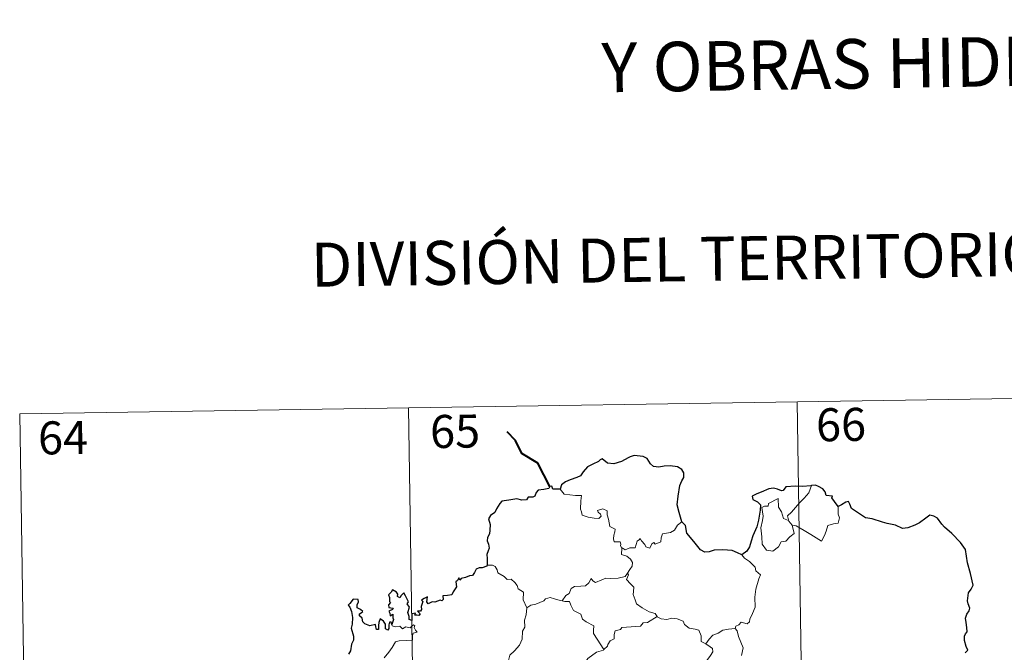
# Model space of a CAD drawing. Units: metres. Extents: x 602978 to 607478, y 4740376 to 4743414.
# Drawn here: x 603340 to 603564, y 4742621 to 4742765 of the extents above; entities that cross this region are included whole.
import ezdxf
from ezdxf.enums import TextEntityAlignment as Align

# ---------------------------------------------------------------- set-up
doc = ezdxf.new("R2010")
doc.units = ezdxf.units.M
doc.header["$MEASUREMENT"] = 0
doc.layers.add('Level 63', color=7, linetype='Continuous', lineweight=0)
doc.styles.add('Arial', font='ARIAL.TTF', dxfattribs={"height": 0.2})

msp = doc.modelspace()

# ---------------------------------------------------------------- linework, layer by layer
at = {"layer": 'Level 63', "linetype": 'Continuous', "lineweight": 0}
for points in [[(603340.1, 4742675.51, -0.49), (603604.91, 4742679.58, -0.49)], [(603428.37, 4742676.87, -0.49), (603432.06, 4742435.96, -0.49)], [(603516.64, 4742678.22, -0.49), (603520.33, 4742437.32, -0.49)], [(603340.1, 4742675.51, -0.49), (603343.79, 4742434.61, -0.49)], [(603462.81, 4742658.42, -0.49), (603463.69, 4742657.26, -0.49), (603466.28, 4742656.92, -0.49), (603467.62, 4742656.92, -0.49), (603467.49, 4742655.76, -0.49), (603467.45, 4742653.87, -0.49), (603467.64, 4742653.26, -0.49), (603467.76, 4742652.46, -0.49), (603469.17, 4742652.03, -0.49), (603470.55, 4742651.76, -0.49), (603471.61, 4742651.73, -0.49), (603472.09, 4742652.27, -0.49), (603471.93, 4742652.67, -0.49), (603471.42, 4742653.13, -0.49), (603471.27, 4742653.55, -0.49), (603472.48, 4742653.9, -0.49), (603473.46, 4742653.43, -0.49), (603473.44, 4742652.56, -0.49), (603473.75, 4742651.55, -0.49), (603474.11, 4742649.89, -0.49), (603475.31, 4742649.3, -0.49), (603475.23, 4742648.66, -0.49), (603474.99, 4742647.92, -0.49), (603474.91, 4742647.07, -0.49), (603475.03, 4742646.42, -0.49), (603476.43, 4742646.43, -0.49), (603476.55, 4742645.9, -0.49), (603476.46, 4742645.53, -0.49), (603476.77, 4742644.96, -0.49)], [(603514.73, 4742651.14, -0.49), (603514.44, 4742652.32, -0.49), (603515.28, 4742653.19, -0.49), (603517.14, 4742655.26, -0.49), (603518.23, 4742656.33, -0.49), (603519.27, 4742657.56, -0.49), (603519.88, 4742659.2, -0.49)], [(603515.47, 4742650.17, -0.49), (603515.9, 4742648.31, -0.49), (603514.94, 4742647.57, -0.49), (603514.06, 4742646.56, -0.49), (603512.96, 4742646.44, -0.49), (603512.36, 4742645.3, -0.49), (603511.1, 4742644.29, -0.49), (603509.65, 4742644.5, -0.49), (603508.69, 4742645.91, -0.49), (603508.58, 4742647.56, -0.49), (603508.32, 4742649.63, -0.49), (603508.74, 4742651.26, -0.49), (603508.9, 4742652.26, -0.49), (603508.6, 4742654.23, -0.49), (603509.16, 4742654.54, -0.49), (603510.02, 4742654.53, -0.49), (603510.08, 4742655.12, -0.49), (603512.31, 4742656.27, -0.49), (603512.38, 4742654.26, -0.49), (603513.07, 4742653.24, -0.49), (603513.53, 4742651.75, -0.49)], [(603525.92, 4742654.45, -0.49), (603525.94, 4742653.8, -0.49), (603525.89, 4742652.73, -0.49), (603526.25, 4742651.9, -0.49), (603526.07, 4742651.3, -0.49), (603525.88, 4742650.66, -0.49), (603524.89, 4742650.53, -0.49), (603523.55, 4742650.1, -0.49), (603523.2, 4742648.85, -0.49), (603522.81, 4742647.86, -0.49), (603522.16, 4742646.56, -0.49)], [(603513.53, 4742651.75, -0.49), (603514.62, 4742651.27, -0.49), (603514.73, 4742651.14, -0.49)], [(603490.39, 4742650.95, -0.49), (603489.46, 4742650.18, -0.49), (603488.72, 4742649.09, -0.49), (603487.84, 4742648.54, -0.49), (603486.03, 4742648.24, -0.49), (603485.72, 4742647.32, -0.49), (603485.69, 4742646.44, -0.49), (603484.33, 4742645.92, -0.49), (603484.06, 4742646.27, -0.49), (603483.59, 4742645.96, -0.49), (603483.18, 4742645.01, -0.49), (603482.24, 4742645.27, -0.49), (603482.05, 4742645.82, -0.49), (603481.29, 4742646.67, -0.49), (603480.95, 4742647.2, -0.49), (603480.79, 4742646.95, -0.49), (603480.31, 4742646.57, -0.49), (603479.8, 4742645.07, -0.49), (603478.64, 4742645.05, -0.49), (603477.58, 4742644.61, -0.49), (603476.9, 4742645.02, -0.49), (603476.77, 4742644.96, -0.49)], [(603514.73, 4742651.14, -0.49), (603515.47, 4742650.17, -0.49)], [(603522.16, 4742646.56, -0.49), (603519.68, 4742648.06, -0.49), (603518.21, 4742649.02, -0.49), (603516.41, 4742650.08, -0.49), (603515.47, 4742650.17, -0.49)], [(603476.77, 4742644.96, -0.49), (603476.72, 4742643.53, -0.49), (603477.94, 4742643.13, -0.49), (603478.74, 4742642.49, -0.49), (603479.2, 4742641.73, -0.49), (603479.17, 4742640.87, -0.49), (603478.59, 4742640.16, -0.49), (603478.06, 4742639.31, -0.49)], [(603504.03, 4742643.49, -0.49), (603504.66, 4742642.71, -0.49), (603505.75, 4742641.98, -0.49), (603507.09, 4742640.7, -0.49), (603507.25, 4742639.82, -0.49), (603508.27, 4742638.94, -0.49), (603507.88, 4742638.02, -0.49), (603507.2, 4742635.7, -0.49), (603506.99, 4742633.83, -0.49), (603507.09, 4742631.57, -0.49), (603506.43, 4742630.15, -0.49), (603505.89, 4742628.88, -0.49), (603505.78, 4742628.22, -0.49), (603505.25, 4742627.78, -0.49), (603503.91, 4742628.2, -0.49), (603503.33, 4742627.55, -0.49), (603502.71, 4742627.23, -0.49), (603502.55, 4742626.7, -0.49)], [(603446.25, 4742641.1, -0.49), (603447.42, 4742641.14, -0.49), (603448.02, 4742640.84, -0.49), (603448.47, 4742640.05, -0.49), (603448.68, 4742639.36, -0.49), (603450.05, 4742638.52, -0.49), (603450.79, 4742637.85, -0.49), (603451.65, 4742637.93, -0.49), (603452.48, 4742637.16, -0.49), (603453.06, 4742636.53, -0.49), (603453.26, 4742635.74, -0.49), (603454.5, 4742634.95, -0.49), (603454.41, 4742633.27, -0.49), (603455.2, 4742631.39, -0.49)], [(603463.26, 4742633.02, -0.49), (603464.08, 4742634.25, -0.49), (603464.82, 4742634.66, -0.49), (603465.33, 4742635.83, -0.49), (603466.09, 4742636.29, -0.49), (603467.47, 4742636.35, -0.49), (603468.52, 4742636.41, -0.49), (603469.31, 4742637.08, -0.49), (603469.83, 4742638.1, -0.49), (603470.25, 4742637.54, -0.49), (603470.83, 4742637.18, -0.49), (603472.26, 4742637.78, -0.49), (603473.16, 4742638.19, -0.49), (603474.33, 4742638.09, -0.49), (603475.97, 4742638.16, -0.49), (603477.54, 4742638.58, -0.49), (603478.06, 4742639.31, -0.49)], [(603478.06, 4742639.31, -0.49), (603478.33, 4742638.9, -0.49), (603477.89, 4742637.89, -0.49), (603478.73, 4742636.88, -0.49), (603479.53, 4742636.11, -0.49), (603479.47, 4742635.16, -0.49), (603479.4, 4742634.45, -0.49), (603479.79, 4742633.21, -0.49), (603480.15, 4742632.34, -0.49), (603481.42, 4742631.42, -0.49), (603482.97, 4742630.53, -0.49), (603484.33, 4742630.16, -0.49), (603484.83, 4742629.42, -0.49)], [(603455.2, 4742631.39, -0.49), (603456.16, 4742632.03, -0.49), (603457.28, 4742632.28, -0.49), (603458.18, 4742632.63, -0.49), (603459.07, 4742633.04, -0.49), (603459.45, 4742633.44, -0.49), (603460.5, 4742633.78, -0.49), (603461.48, 4742633.47, -0.49), (603462.83, 4742633.11, -0.49), (603463.26, 4742633.02, -0.49)], [(603463.26, 4742633.02, -0.49), (603463.84, 4742632.89, -0.49), (603464.93, 4742632.86, -0.49), (603465.24, 4742632.06, -0.49), (603465.81, 4742630.82, -0.49), (603467.47, 4742629.99, -0.49), (603467.84, 4742628.82, -0.49), (603468.67, 4742628.28, -0.49), (603470.45, 4742627.35, -0.49), (603470.39, 4742626.33, -0.49), (603470.37, 4742625.6, -0.49), (603471.18, 4742624.31, -0.49), (603472.74, 4742621.93, -0.49)], [(603455.2, 4742631.39, -0.49), (603455.05, 4742629.84, -0.49), (603454.68, 4742628.64, -0.49), (603454.8, 4742627, -0.49), (603454.22, 4742626.13, -0.49), (603454.16, 4742624.28, -0.49), (603453.58, 4742622.91, -0.49), (603452.44, 4742621.65, -0.49), (603451.38, 4742620.7, -0.49), (603451.1, 4742619.42, -0.49), (603451.15, 4742618.47, -0.49), (603451.66, 4742617.77, -0.49), (603452.88, 4742617.18, -0.49), (603453.69, 4742616.31, -0.49), (603454.17, 4742615.26, -0.49), (603454.55, 4742613.58, -0.49), (603454.67, 4742612.05, -0.49), (603454.65, 4742610.64, -0.49)], [(603484.83, 4742629.42, -0.49), (603482.61, 4742628.07, -0.49), (603481.61, 4742628.04, -0.49), (603481.01, 4742627.23, -0.49), (603476.8, 4742626.93, -0.49), (603476.53, 4742626.52, -0.49), (603475.31, 4742626.19, -0.49), (603475.07, 4742625.4, -0.49), (603475.03, 4742624.37, -0.49), (603474.12, 4742623.92, -0.49), (603473.62, 4742623.11, -0.49), (603473.55, 4742622.69, -0.49), (603472.74, 4742621.93, -0.49)], [(603484.83, 4742629.42, -0.49), (603484.85, 4742629.37, -0.49), (603485.73, 4742628.94, -0.49), (603486.98, 4742628.77, -0.49), (603488.18, 4742629.09, -0.49), (603489.33, 4742628.93, -0.49), (603490.69, 4742628.39, -0.49), (603490.99, 4742627.65, -0.49), (603492.05, 4742626.82, -0.49), (603493.43, 4742626.58, -0.49), (603494.31, 4742626.38, -0.49), (603494.79, 4742625.05, -0.49), (603494.83, 4742623.75, -0.49), (603495.86, 4742623.25, -0.49)], [(603422.84, 4742620.08, -0.49), (603423.88, 4742621.34, -0.49), (603424.65, 4742622.39, -0.49), (603425.41, 4742623.71, -0.49), (603426.28, 4742623.94, -0.49), (603427.94, 4742624.01, -0.49), (603429.25, 4742624.08, -0.49), (603429.26, 4742624.4, -0.49), (603429.24, 4742625.13, -0.49), (603429.45, 4742625.63, -0.49), (603430.3, 4742625.92, -0.49), (603429.95, 4742626.36, -0.49), (603429.62, 4742626.97, -0.49), (603429.82, 4742627.44, -0.49), (603429.48, 4742627.59, -0.49), (603429.04, 4742627.18, -0.49), (603428.72, 4742626.88, -0.49), (603427.74, 4742627.13, -0.49), (603427.03, 4742626.63, -0.49), (603426.37, 4742627.27, -0.49), (603425.42, 4742627.08, -0.49), (603424.66, 4742627.31, -0.49), (603424.58, 4742627.61, -0.49)], [(603495.86, 4742623.25, -0.49), (603496.59, 4742624.28, -0.49), (603497.43, 4742625.2, -0.49), (603498.69, 4742625.69, -0.49), (603499.75, 4742626.35, -0.49), (603501.01, 4742626.55, -0.49), (603502.55, 4742626.7, -0.49)], [(603502.55, 4742626.7, -0.49), (603502.99, 4742626.21, -0.49), (603503.31, 4742624.94, -0.49), (603504.37, 4742622.32, -0.49), (603503.95, 4742620.59, -0.49)], [(603495.86, 4742623.25, -0.49), (603496.88, 4742622.6, -0.49), (603497.42, 4742622.2, -0.49), (603497.44, 4742621.44, -0.49), (603496.9, 4742620.58, -0.49), (603496.1, 4742619.48, -0.49), (603495.79, 4742618.83, -0.49), (603494.84, 4742617.86, -0.49), (603493.03, 4742616.17, -0.49), (603490.75, 4742616.04, -0.49), (603489.76, 4742615.1, -0.49), (603489.01, 4742613.89, -0.49), (603488.11, 4742613.27, -0.49), (603487.97, 4742612.01, -0.49), (603487.84, 4742610.71, -0.49), (603487.76, 4742609.54, -0.49), (603488.24, 4742608.15, -0.49), (603489.03, 4742607.54, -0.49), (603488.19, 4742607.52, -0.49), (603486.28, 4742606.44, -0.49), (603485.68, 4742606.5, -0.49), (603485.03, 4742605.86, -0.49)], [(603472.74, 4742621.93, -0.49), (603472.63, 4742621.84, -0.49), (603471.06, 4742621.34, -0.49), (603469.11, 4742619.93, -0.49), (603468.54, 4742619.06, -0.49), (603467.62, 4742618.43, -0.49), (603467.1, 4742617.03, -0.49), (603465.98, 4742614.76, -0.49), (603465.07, 4742612.82, -0.49), (603464.64, 4742611.01, -0.49), (603464.68, 4742610.95, -0.49)]]:
    msp.add_polyline3d(points, dxfattribs=at)
at = {"layer": 'Level 63', "linetype": 'Continuous', "lineweight": 40}
msp.add_polyline3d([(603460.44, 4742659, -0.49), (603457.7, 4742664.27, -0.49), (603454.09, 4742666.52, -0.49), (603452.67, 4742669.44, -0.49), (603450.74, 4742671.4, -0.49)], dxfattribs=at)
at = {"layer": 'Level 63', "linetype": 'Continuous', "lineweight": 30}
for points in [[(603490.39, 4742650.95, -0.49), (603489.79, 4742653.05, -0.49), (603489.39, 4742654.82, -0.49), (603489.57, 4742656.76, -0.49), (603489.93, 4742659.19, -0.49), (603490.39, 4742660.31, -0.49), (603490.91, 4742661.05, -0.49), (603490.91, 4742662.09, -0.49), (603490.39, 4742662.88, -0.49), (603489.46, 4742663.46, -0.49), (603487.75, 4742663.69, -0.49), (603486.38, 4742663.58, -0.49), (603485.17, 4742663.38, -0.49), (603483.96, 4742663.55, -0.49), (603483.28, 4742664.13, -0.49), (603482.57, 4742665.34, -0.49), (603481.61, 4742665.81, -0.49), (603479.58, 4742666, -0.49), (603478.67, 4742665.76, -0.49), (603478.25, 4742665.47, -0.49), (603476.76, 4742664.7, -0.49), (603474.97, 4742664.14, -0.49), (603473.52, 4742664.27, -0.49), (603472.36, 4742665.25, -0.49), (603471.91, 4742665.06, -0.49), (603471.53, 4742664.69, -0.49), (603470.19, 4742664.08, -0.49), (603469.01, 4742663.49, -0.49), (603468, 4742662.36, -0.49), (603467.44, 4742661.42, -0.49), (603466.61, 4742661, -0.49), (603465.1, 4742660.49, -0.49), (603464.02, 4742660.02, -0.49), (603463.09, 4742659.36, -0.49), (603462.81, 4742658.42, -0.49)], [(603462.81, 4742658.42, -0.49), (603461.14, 4742658.42, -0.49), (603460.94, 4742659.06, -0.49), (603460.44, 4742659, -0.49), (603460.26, 4742658.51, -0.49), (603459.1, 4742658.31, -0.49), (603457.83, 4742658.13, -0.49), (603457.32, 4742657.66, -0.49), (603457.03, 4742656.83, -0.49), (603456.61, 4742656.56, -0.49), (603455.54, 4742656.55, -0.49), (603455.15, 4742656, -0.49), (603454.12, 4742655.91, -0.49), (603452.97, 4742656.2, -0.49), (603451.12, 4742655.86, -0.49), (603449.59, 4742655.64, -0.49), (603449.11, 4742655.14, -0.49), (603448.37, 4742653.92, -0.49), (603447.97, 4742653.06, -0.49), (603447.01, 4742652.41, -0.49), (603446.56, 4742651.66, -0.49), (603446.88, 4742650.36, -0.49), (603446.87, 4742649.05, -0.49), (603446.74, 4742648.22, -0.49), (603446.29, 4742647.39, -0.49), (603446.19, 4742646.68, -0.49), (603446.53, 4742645.9, -0.49), (603446.66, 4742644.98, -0.49), (603446.46, 4742644.39, -0.49), (603446.17, 4742643.57, -0.49), (603446.19, 4742642.64, -0.49), (603446.25, 4742641.1, -0.49)], [(603519.88, 4742659.2, -0.49), (603519.69, 4742659.18, -0.49), (603517.81, 4742658.97, -0.49), (603516.24, 4742659.06, -0.49), (603514.05, 4742658.9, -0.49), (603513.45, 4742658.11, -0.49), (603513.07, 4742658.04, -0.49), (603512.15, 4742658.39, -0.49), (603511.21, 4742658.62, -0.49), (603510.2, 4742658.49, -0.49), (603508.4, 4742657.7, -0.49), (603507.46, 4742657.36, -0.49), (603506.36, 4742656.77, -0.49), (603506.54, 4742656.03, -0.49), (603507.57, 4742655.53, -0.49), (603508.27, 4742654.79, -0.49), (603508.18, 4742653.63, -0.49), (603507.81, 4742651.31, -0.49), (603507.43, 4742649.84, -0.49), (603506.56, 4742647.81, -0.49), (603506.16, 4742646.55, -0.49), (603505.8, 4742645.3, -0.49), (603505.17, 4742644.33, -0.49), (603504.03, 4742643.49, -0.49)], [(603525.92, 4742654.45, -0.49), (603525.09, 4742655.56, -0.49), (603524.49, 4742656.39, -0.49), (603524.61, 4742656.81, -0.49), (603523.21, 4742656.97, -0.49), (603522.94, 4742657.76, -0.49), (603522.46, 4742658.48, -0.49), (603521.41, 4742659.01, -0.49), (603520.78, 4742659.26, -0.49), (603519.88, 4742659.2, -0.49)], [(603554.75, 4742621.23, -0.49), (603555.37, 4742621.84, -0.49), (603554.97, 4742622.62, -0.49), (603554.6, 4742623.97, -0.49), (603554.57, 4742624.99, -0.49), (603554.81, 4742625.48, -0.49), (603555.17, 4742625.95, -0.49), (603555.15, 4742626.98, -0.49), (603554.96, 4742628.08, -0.49), (603554.82, 4742629.09, -0.49), (603555.11, 4742630.02, -0.49), (603555.64, 4742630.73, -0.49), (603555.83, 4742631.34, -0.49), (603555.43, 4742632.31, -0.49), (603555.27, 4742633, -0.49), (603555.52, 4742634.83, -0.49), (603556.09, 4742635.7, -0.49), (603556.54, 4742636.61, -0.49), (603555.99, 4742639.25, -0.49), (603555.24, 4742641.68, -0.49), (603554.84, 4742644.69, -0.49), (603553.71, 4742646.26, -0.49), (603551.69, 4742648.3, -0.49), (603550.03, 4742649.76, -0.49), (603549.46, 4742650.46, -0.49), (603548.47, 4742651.76, -0.49), (603547.64, 4742652.24, -0.49), (603546.73, 4742652.48, -0.49), (603545.79, 4742651.81, -0.49), (603544.39, 4742650.72, -0.49), (603543.3, 4742650.21, -0.49), (603541.7, 4742649.62, -0.49), (603540.54, 4742649.48, -0.49), (603538.93, 4742650.17, -0.49), (603537.07, 4742650.61, -0.49), (603535.97, 4742650.92, -0.49), (603533.64, 4742651.64, -0.49), (603532.09, 4742651.89, -0.49), (603530.31, 4742653.08, -0.49), (603528.96, 4742654, -0.49), (603528.53, 4742655, -0.49), (603528.29, 4742655.58, -0.49), (603527.62, 4742655.42, -0.49), (603526.67, 4742654.82, -0.49), (603525.92, 4742654.45, -0.49)], [(603504.03, 4742643.49, -0.49), (603503.04, 4742643.95, -0.49), (603501.83, 4742644.42, -0.49), (603499.72, 4742644.59, -0.49), (603497.76, 4742644.51, -0.49), (603496.66, 4742644.12, -0.49), (603495.65, 4742644.06, -0.49), (603494.63, 4742644.61, -0.49), (603493.11, 4742646.47, -0.49), (603491.56, 4742648.41, -0.49), (603491.24, 4742650.1, -0.49), (603490.39, 4742650.95, -0.49)], [(603446.25, 4742641.1, -0.49), (603446.18, 4742640.86, -0.49), (603445.08, 4742640.51, -0.49), (603444.43, 4742640.48, -0.49), (603443.7, 4742640.22, -0.49), (603443.32, 4742639.46, -0.49), (603442.87, 4742638.78, -0.49), (603442.22, 4742638.72, -0.49), (603441.28, 4742638.3, -0.49), (603440.3, 4742638.09, -0.49), (603439.99, 4742637.74, -0.49), (603439.8, 4742638.23, -0.49), (603439.47, 4742637.6, -0.49), (603439.13, 4742637.3, -0.49), (603439.24, 4742636.16, -0.49), (603438.52, 4742635.05, -0.49), (603438.23, 4742634.38, -0.49), (603437.2, 4742634.25, -0.49), (603436.17, 4742634.18, -0.49), (603436.24, 4742633.28, -0.49), (603435.91, 4742632.98, -0.49), (603435.52, 4742633.14, -0.49), (603434.38, 4742632.74, -0.49), (603433.72, 4742632.76, -0.49), (603432.84, 4742632.36, -0.49), (603432.5, 4742632.81, -0.49), (603432.65, 4742633.95, -0.49), (603431.96, 4742633.58, -0.49), (603431.33, 4742633.17, -0.49), (603431.63, 4742632.89, -0.49), (603431.23, 4742631.76, -0.49), (603431.29, 4742631.08, -0.49), (603431.07, 4742630.65, -0.49), (603430.43, 4742630.64, -0.49), (603430.99, 4742630.05, -0.49), (603430.73, 4742629.67, -0.49), (603430.26, 4742629.72, -0.49), (603429.8, 4742629.76, -0.49), (603429.97, 4742630.2, -0.49), (603429.11, 4742630.08, -0.49), (603429.12, 4742629.44, -0.49), (603429.11, 4742628.56, -0.49), (603428.49, 4742628.74, -0.49), (603428.54, 4742629.45, -0.49), (603428.25, 4742630.34, -0.49), (603428.59, 4742631.55, -0.49), (603428.07, 4742632.37, -0.49), (603428.38, 4742632.8, -0.49), (603427.99, 4742633.53, -0.49), (603427.66, 4742634.15, -0.49), (603427.33, 4742634.83, -0.49), (603426.67, 4742634.23, -0.49), (603426.43, 4742633.67, -0.49), (603425.89, 4742634.01, -0.49), (603425.92, 4742634.52, -0.49), (603425.65, 4742635.02, -0.49), (603424.7, 4742635.51, -0.49), (603424.4, 4742635, -0.49), (603423.81, 4742634.41, -0.49), (603424.07, 4742633.78, -0.49), (603424.08, 4742632.87, -0.49), (603424.29, 4742632.61, -0.49), (603423.8, 4742632.09, -0.49), (603423.88, 4742631.51, -0.49), (603424.34, 4742631.41, -0.49), (603424.87, 4742631.34, -0.49), (603424.73, 4742631.03, -0.49), (603423.87, 4742630.68, -0.49)], [(603424.58, 4742627.61, -0.49), (603424.4, 4742628.15, -0.49), (603424.06, 4742628.16, -0.49), (603423.93, 4742627.57, -0.49), (603423.92, 4742626.76, -0.49), (603423.64, 4742626.33, -0.49), (603423.17, 4742626.68, -0.49), (603423.14, 4742627.7, -0.49), (603422.73, 4742628.41, -0.49), (603421.97, 4742628.92, -0.49), (603421.64, 4742628.11, -0.49), (603421.52, 4742627.39, -0.49), (603421.58, 4742626.53, -0.49), (603421.11, 4742626.51, -0.49), (603420.97, 4742627.12, -0.49), (603420.86, 4742627.6, -0.49), (603419.61, 4742627.36, -0.49), (603418.44, 4742627.78, -0.49), (603417.99, 4742628.23, -0.49), (603417.86, 4742629.06, -0.49), (603417.23, 4742629.59, -0.49), (603417.22, 4742630.04, -0.49), (603417.61, 4742630.32, -0.49), (603417.97, 4742630.62, -0.49), (603417.47, 4742631.07, -0.49), (603416.75, 4742631.46, -0.49), (603416.73, 4742632.08, -0.49), (603416.98, 4742632.8, -0.49), (603416.93, 4742633.34, -0.49), (603415.83, 4742633.39, -0.49), (603415.08, 4742632.41, -0.49), (603414.69, 4742632.03, -0.49), (603415.07, 4742631.55, -0.49), (603415.46, 4742630.6, -0.49), (603415.64, 4742629.23, -0.49), (603415.6, 4742627.75, -0.49), (603415.38, 4742626.84, -0.49), (603415.88, 4742624.96, -0.49), (603415.89, 4742624.05, -0.49), (603415.46, 4742623.18, -0.49), (603415.19, 4742621.65, -0.49), (603414.76, 4742620.92, -0.49)], [(603423.87, 4742630.68, -0.49), (603424.12, 4742630.2, -0.49), (603424.18, 4742629.61, -0.49), (603424.8, 4742629.97, -0.49), (603424.8, 4742629.13, -0.49), (603425, 4742628.79, -0.49), (603424.58, 4742627.61, -0.49)]]:
    msp.add_polyline3d(points, dxfattribs=at)

# ---------------------------------------------------------------- texts
at = {"layer": 'Level 63', "linetype": 'Continuous', "lineweight": 0, "style": 'Arial'}
for s, height, p in [('Y OBRAS HIDRÁULICAS', 11.2499, (603553.27, 4742755.4, 0.01)), ('DIVISIÓN DEL TERRITORIO EN HOJAS DEL MTN50', 9.9999, (603561.13, 4742711.72, 0.01))]:
    msp.add_text(s, height=height, rotation=0.8794, dxfattribs=at).set_placement(p, align=Align.MIDDLE_CENTER)
at = {"layer": 'Level 63', "linetype": 'Continuous', "lineweight": 13, "style": 'Arial'}
for s, p in [('66', (603526.56, 4742673.06, -0.49)), ('65', (603438.94, 4742671.54, -0.49)), ('64', (603349.94, 4742670.08, -0.49))]:
    msp.add_text(s, height=7.5, rotation=0.8794, dxfattribs=at).set_placement(p, align=Align.MIDDLE_CENTER)

doc.saveas('drawing.dxf')
